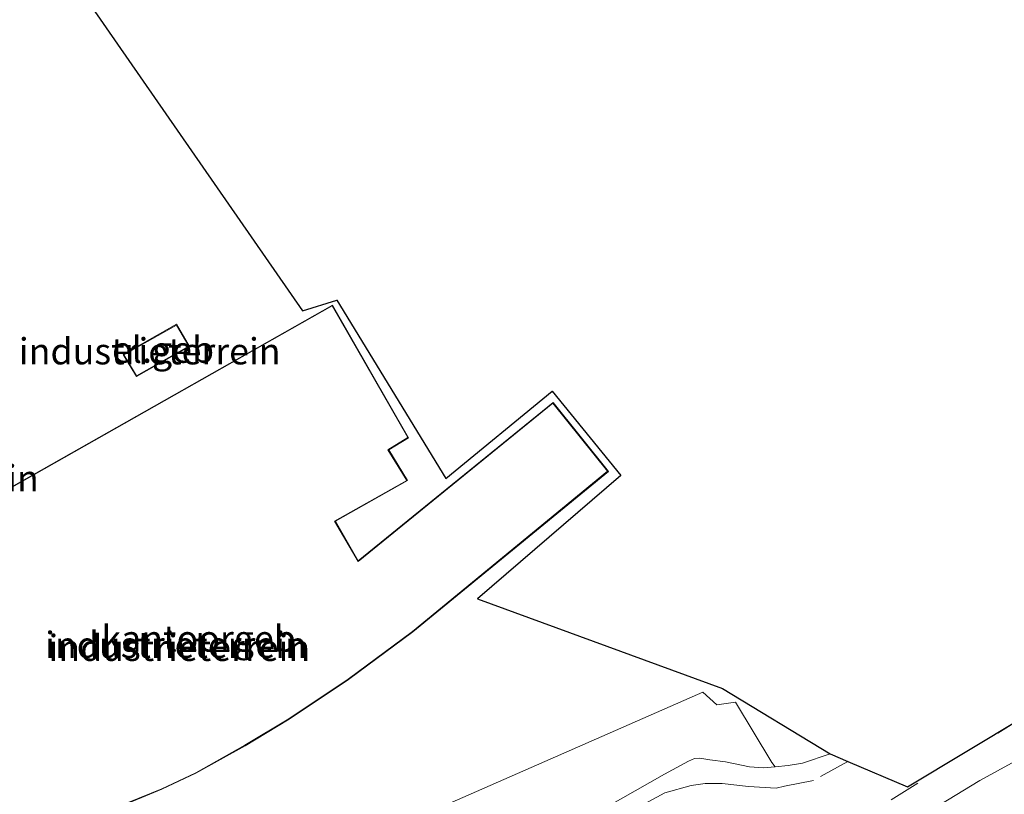
# Model space of a CAD drawing. Units: metres. Extents: x 229997 to 240002, y 574998 to 581251.
# Drawn here: x 230276 to 230370, y 579886 to 579960 of the extents above; entities that cross this region are included whole.
import ezdxf
from ezdxf.enums import TextEntityAlignment as Align

# ---------------------------------------------------------------- set-up
doc = ezdxf.new("R2010")
doc.units = ezdxf.units.M
doc.linetypes.add('VW-3-9_STREEP', pattern=[12, 3, -9])
for name, color, linetype, lineweight in [('B-ME-IE-GRASLAND-GV-B6', 93, 'Continuous', 18), ('B-ME-IE-GRONDWERKLIJN-GROND_INGERICHT-GV-B6', 253, 'Continuous', 18), ('B-ME-KG-KADASTRAAL-DAKRAND-L-B1', 13, 'Continuous', 18), ('B-ME-OG-BEBOUWING-GV-B6', 173, 'Continuous', 18), ('B-ME-VH-VERH_SOORT-BITUMEN-GV-B6', 8, 'IE-TERREINAFSCHEIDING-NATUURLIJK-HOUTWAL', 18), ('B-ME-VW-MARKERING-39STREEP-015-L-B1', 255, 'VW-3-9_STREEP', 18)]:
    doc.layers.add(name, color=color, linetype=linetype, lineweight=lineweight)
doc.layers.add('B-ME-KG-KADASTRAAL-OPNAMEDTMGRENS-L-B1', color=10, linetype='Continuous')
doc.styles.add('NLCS-ISO', font='NLCS-ISO.TTF')
doc.linetypes.add('IE-TERREINAFSCHEIDING-NATUURLIJK-HOUTWAL', pattern='A,7,-1.5,[67,NLCS.SHX,S=0.75,R=45,X=0,Y=0],-1.5,7,-1.5,[70,NLCS.SHX,S=0.75,R=0,X=0,Y=0],-1.5', length=20)

msp = doc.modelspace()

# ---------------------------------------------------------------- linework, layer by layer
at = {"layer": 'B-ME-IE-GRASLAND-GV-B6'}
for points in [[(230312.462, 579883.191, -0.494), (230341.58, 579895.951, -0.098), (230342.936, 579894.769, -0.098), (230344.7, 579894.994, -0.098), (230348.181, 579889.258, -0.179), (230348.492, 579888.838, -0.049)], [(230348.492, 579888.838, -0.049), (230347.362, 579888.755, -0.064), (230346.056, 579888.827, -0.109), (230343.761, 579889.318, -0.169), (230342.257, 579889.496, -0.199), (230341.305, 579889.668, -0.229), (230340.812, 579889.624, -0.229), (230340.211, 579889.374, -0.229), (230337.949, 579888.14, -0.319), (230330.939, 579884.167, -0.421)], [(230359.802, 579882.551, 0.067), (230368, 579887.55, -0.073), (230371.393, 579889.382, -0.118)]]:
    msp.add_polyline3d(points, dxfattribs=at)
at = {"layer": 'B-ME-IE-GRONDWERKLIJN-GROND_INGERICHT-GV-B6'}
for points in [[(230276.252, 579971.508, -0.224), (230303.418, 579932.325, -0.743), (230306.672, 579933.341, -0.743), (230317.091, 579916.346, -0.743), (230327.223, 579924.67, -0.743), (230333.775, 579916.641, -0.743), (230320.117, 579904.866, -0.743), (230343.454, 579896.322, 2.388), (230353.749, 579890.074, -0.031), (230351.098, 579889.197, -0.049), (230349.736, 579888.963, -0.049), (230348.492, 579888.838, -0.049), (230348.181, 579889.258, -0.179), (230344.7, 579894.994, -0.098), (230342.936, 579894.769, -0.098), (230341.58, 579895.951, -0.098), (230312.462, 579883.191, -0.494)], [(230285.639, 579884.901, -0.254), (230290, 579886.698, -0.254), (230293.253, 579888.234, -0.254), (230297.949, 579890.855, -0.254), (230302.144, 579893.381, -0.254), (230307.788, 579897.156, -0.254), (230313.935, 579901.703, -0.254), (230332.585, 579917.021, -0.254), (230327.302, 579923.604, -0.254), (230308.732, 579908.496, -0.254), (230306.547, 579912.266, -0.254), (230313.426, 579916.147, -0.254), (230311.629, 579919.07, -0.254), (230313.512, 579920.227, -0.254), (230306.258, 579932.884, -0.254), (230257.121, 579905.055, -0.254), (230253.185, 579902.826, -0.254), (230260.547, 579890.045, -0.254)], [(230286.296, 579928.168, -0.194), (230287.573, 579926.065, -0.194), (230292.64, 579928.931, -0.194), (230291.398, 579931.048, -0.194), (230286.296, 579928.168, -0.194)]]:
    msp.add_polyline3d(points, dxfattribs=at)
at = {"layer": 'B-ME-KG-KADASTRAAL-DAKRAND-L-B1'}
for points in [[(230253.253, 579902.807, 4.714), (230260.566, 579890.112, 4.722), (230270.706, 579895.81, 2.721), (230273.96, 579890.45, 3.718), (230272.336, 579890.119, 3.7), (230273.839, 579881.769, 3.71), (230277.214, 579882.477, 3.659), (230281.63, 579883.62, 3.611), (230285.622, 579884.948, 3.602), (230289.98, 579886.744, 3.596), (230293.23, 579888.278, 3.596), (230297.924, 579890.898, 3.596), (230302.117, 579893.423, 3.596), (230307.759, 579897.197, 3.595), (230313.904, 579901.742, 3.595), (230332.515, 579917.028, 3.593), (230327.294, 579923.534, 3.584), (230308.718, 579908.421, 3.929), (230306.478, 579912.284, 2.55), (230313.358, 579916.166, 2.55), (230311.562, 579919.087, 7.833), (230313.445, 579920.244, 7.995), (230306.239, 579932.816, 7.986), (230253.253, 579902.807, 4.714)], [(230286.366, 579928.149, 2.445), (230287.591, 579926.132, 2.445), (230292.571, 579928.95, 2.445), (230291.38, 579930.98, 2.445), (230286.366, 579928.149, 2.445)]]:
    msp.add_polyline3d(points, dxfattribs=at)
at = {"layer": 'B-ME-KG-KADASTRAAL-OPNAMEDTMGRENS-L-B1'}
msp.add_polyline3d([(230165.096, 580146.758, -0.791), (230226.56, 580046.339, -0.17), (230227.228, 580045.247, -0.659), (230228.869, 580042.566, -1.724), (230235.19, 580032.239, -1.724), (230236.787, 580029.629, -0.44), (230237.942, 580027.743, -0.253), (230239.102, 580025.849, -0.235), (230239.671, 580024.956, -0.25), (230243.055, 580019.39, -0.223), (230276.252, 579971.508, -0.224), (230303.418, 579932.325, -0.743), (230306.672, 579933.341, -0.743), (230317.091, 579916.346, -0.743), (230327.223, 579924.67, -0.743), (230333.775, 579916.641, -0.743), (230320.117, 579904.866, -0.743), (230343.454, 579896.322, 2.388), (230353.749, 579890.074, -0.031), (230355.434, 579889.355, -0.149), (230361.119, 579886.928, -0.073), (230372.277, 579893.629, -0.074)], dxfattribs=at)
at = {"layer": 'B-ME-OG-BEBOUWING-GV-B6'}
for points in [[(230273.799, 579881.71, -0.254), (230272.278, 579890.158, -0.254), (230273.88, 579890.484, -0.254), (230270.688, 579895.744, -0.254), (230260.547, 579890.045, -0.254), (230253.185, 579902.826, -0.254), (230257.121, 579905.055, -0.254), (230306.258, 579932.884, -0.254), (230313.512, 579920.227, -0.254), (230311.629, 579919.07, -0.254), (230313.426, 579916.147, -0.254), (230306.547, 579912.266, -0.254)], [(230292.64, 579928.931, -0.194), (230287.573, 579926.065, -0.194), (230286.296, 579928.168, -0.194), (230291.398, 579931.048, -0.194), (230292.64, 579928.931, -0.194)], [(230306.547, 579912.266, -0.254), (230308.732, 579908.496, -0.254), (230327.302, 579923.604, -0.254), (230332.585, 579917.021, -0.254), (230313.935, 579901.703, -0.254), (230307.788, 579897.156, -0.254), (230302.144, 579893.381, -0.254), (230297.949, 579890.855, -0.254), (230293.253, 579888.234, -0.254), (230290, 579886.698, -0.254), (230285.639, 579884.901, -0.254)]]:
    msp.add_polyline3d(points, dxfattribs=at)
at = {"layer": 'B-ME-VH-VERH_SOORT-BITUMEN-GV-B6'}
for points in [[(230330.939, 579884.167, -0.421), (230337.949, 579888.14, -0.319), (230340.211, 579889.374, -0.229), (230340.812, 579889.624, -0.229), (230341.305, 579889.668, -0.229), (230342.257, 579889.496, -0.199), (230343.761, 579889.318, -0.169), (230346.056, 579888.827, -0.109), (230347.362, 579888.755, -0.064), (230348.492, 579888.838, -0.049), (230349.736, 579888.963, -0.049), (230351.098, 579889.197, -0.049), (230353.749, 579890.074, -0.031), (230355.434, 579889.355, -0.149), (230361.119, 579886.928, -0.073), (230372.277, 579893.629, -0.074)], [(230330.939, 579884.167, -0.421), (230337.949, 579888.14, -0.319), (230340.211, 579889.374, -0.229), (230340.812, 579889.624, -0.229), (230341.305, 579889.668, -0.229), (230342.257, 579889.496, -0.199), (230343.761, 579889.318, -0.169), (230346.056, 579888.827, -0.109), (230347.362, 579888.755, -0.064), (230348.492, 579888.838, -0.049), (230349.736, 579888.963, -0.049), (230351.098, 579889.197, -0.049), (230353.749, 579890.074, -0.031), (230355.434, 579889.355, -0.149), (230361.119, 579886.928, -0.073), (230372.277, 579893.629, -0.074)], [(230371.393, 579889.382, -0.118), (230368, 579887.55, -0.073), (230359.802, 579882.551, 0.067)], [(230371.393, 579889.382, -0.118), (230368, 579887.55, -0.073), (230359.802, 579882.551, 0.067)]]:
    msp.add_polyline3d(points, dxfattribs=at)
at = {"layer": 'B-ME-VW-MARKERING-39STREEP-015-L-B1'}
for points in [[(230372.277, 579893.629, -0.074), (230357.828, 579884.616, 0.051), (230346.885, 579877.987, 0.141), (230338.454, 579873.311, 0.147), (230333.807, 579870.829, 0.147), (230325.699, 579866.68, 0.126), (230321.214, 579864.494, 0.096), (230318.231, 579863.066, 0.09), (230314.878, 579861.232, 0.105), (230310.808, 579858.779, 0.132), (230306.169, 579855.794, 0.144), (230304.935, 579854.799, 0.126), (230302.755, 579853.033, 0.096)], [(230355.434, 579889.355, -0.149), (230352.132, 579887.546, -0.155), (230349.375, 579886.993, -0.185), (230348.593, 579886.795, -0.203), (230345.962, 579886.981, -0.203), (230343.449, 579887.266, -0.236), (230341.813, 579887.249, -0.302), (230340.491, 579887.056, -0.344), (230337.963, 579886.364, -0.416), (230335.085, 579884.818, -0.416)]]:
    msp.add_polyline3d(points, dxfattribs=at)

# ---------------------------------------------------------------- texts
at = {"layer": 'B-ME-IE-GRONDWERKLIJN-GROND_INGERICHT-GV-B6', "ltscale": 0.2, "style": 'NLCS-ISO'}
for p in [(230288.8406, 579928.476), (230265.7746, 579916.3658), (230291.3463, 579900.4763), (230291.6645, 579900.1884)]:
    msp.add_text('industrieterrein', height=2.5, dxfattribs=at).set_placement(p, align=Align.MIDDLE_CENTER)
at = {"layer": 'B-ME-OG-BEBOUWING-GV-B6', "ltscale": 0.2, "style": 'NLCS-ISO'}
for s, p in [('el.geb', (230290.1094, 579928.6286)), ('kantoorgeb', (230293.5045, 579901.0773))]:
    msp.add_text(s, height=2.5, dxfattribs=at).set_placement(p, align=Align.MIDDLE_CENTER)

doc.saveas('drawing.dxf')
